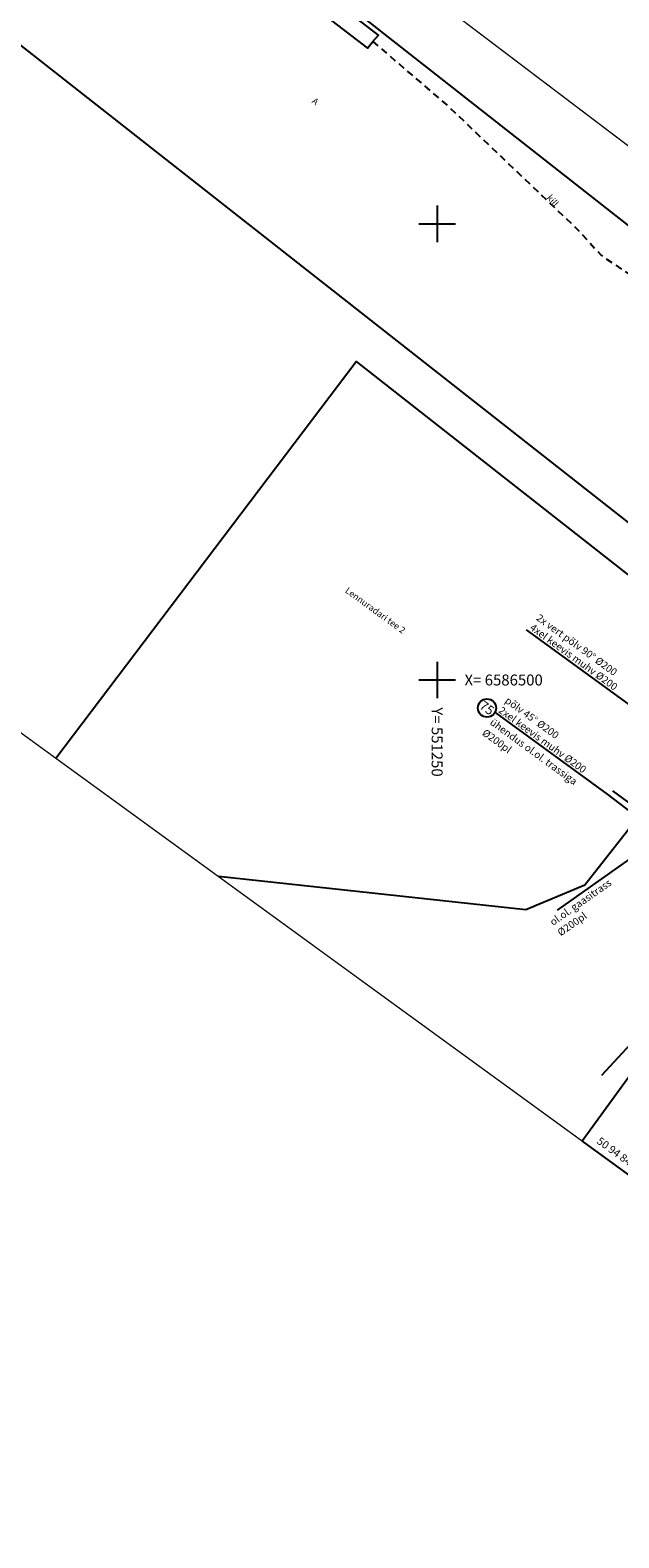
# Model space of a CAD drawing. Extents: x 548941 to 551522, y 6586187 to 6587008.
# Drawn here: x 551205 to 551270, y 6586406 to 6586571 of the extents above; entities that cross this region are included whole.
import ezdxf
from ezdxf.enums import TextEntityAlignment as Align

# ---------------------------------------------------------------- set-up
doc = ezdxf.new("R2010")
doc.units = 0
doc.header["$LTSCALE"] = 0.5
for name, pattern in [('AAREKIVI', [0.2, 0.1, 0.1]), ('ASFBET', [2.5, 1.5, -1]), ('KATASTRIPIIR', [0.02, 0.01, 0.01]), ('KOLVIK', [1.25, 0.25, -1]), ('LIIKLUSM', [0.02, 0.01, 0.01])]:
    doc.linetypes.add(name, pattern=pattern)
for name, color, linetype in [('GTRASS', 4, 'Continuous'), ('joonside', 7, 'Continuous'), ('Koordpunkt', 7, 'Continuous'), ('PIIR', 32, 'Continuous'), ('TEE', 8, 'Continuous'), ('Trassi andmed', 7, 'Continuous'), ('vork', 15, 'Continuous'), ('vormistus', 7, 'Continuous')]:
    doc.layers.add(name, color=color, linetype=linetype)
doc.styles.add('kirjanurga text', font='GOTHIC.TTF', dxfattribs={"height": 1})
doc.styles.add('romans', font='romans.shx')
doc.linetypes.add('-G-', pattern='A,10,-1.5,["G",romans,S=1.4,R=0,X=-0.7,Y=-0.7],-1.5,10,-3', length=26)

# ---------------------------------------------------------------- blocks, each defined once
blk = doc.blocks.new('VKORIS')
at = {"color": 0, "linetype": 'Continuous'}
for p, q in [((0, 4), (0, -4)), ((-4, 0), (4, 0))]:
    blk.add_line(p, q, dxfattribs=at)

msp = doc.modelspace()

# ---------------------------------------------------------------- linework, layer by layer
at = {"layer": 'GTRASS', "color": 1, "linetype": '-G-', "const_width": 0.15, "flags": 128}
msp.add_lwpolyline([(549036.61, 6586730.52), (549037.28, 6586734.6), (549052.18, 6586734.91), (549084.92, 6586734.36), (549144.85, 6586732.9), (549184.58, 6586733.23), (549232.24, 6586734.11), (549261.37, 6586735.06), (549259.41, 6586761.14), (549275.03, 6586762.82), (549275.84, 6586762.42), (549324.32, 6586766.04), (549419.17, 6586777.01), (549429.52, 6586778.58), (549441.5, 6586780.59), (549462.53, 6586782.2), (549482.65, 6586783.76), (549495.91, 6586786.28), (549495.91, 6586786.28), (549511.49, 6586788.16), (549523.57, 6586788.77), (549608.5, 6586803.49), (549642.21, 6586809.57), (549644.49, 6586813.43), (549727.33, 6586833.01), (549758.53, 6586839.85), (549775.03, 6586843.85), (549805.02, 6586849.92), (549830.75, 6586855.74), (549854.83, 6586861.07), (549877.99, 6586866.34), (549901.13, 6586871.59), (549936.33, 6586878.54), (549962.05, 6586881.49), (549980.75, 6586884.94), (549988.47, 6586887.02), (550025.4, 6586894.61), (550126.35, 6586919.08), (550220.29, 6586933.29), (550310.31, 6586939.96), (550343.42, 6586940.41), (550387.65, 6586937.02), (550423.5, 6586933.94), (550436.92, 6586932.51), (550470.88, 6586928.67), (550494.38, 6586925.29), (550545.56, 6586916.31), (550582.01, 6586910.45), (550592.74, 6586909.28), (550603.48, 6586907.77), (550657.46, 6586898.14), (550732.32, 6586881.22), (550800.03, 6586862.54), (550807.38, 6586860.15), (550854.5, 6586842.25), (550904.39, 6586819.56), (550959.99, 6586789.26), (551018.4, 6586749.68), (551035, 6586738.28), (551220.59, 6586596.68), (551272.59, 6586557.28), (551308.23, 6586526.43), (551321.82, 6586514.91), (551326.61, 6586508.92), (551326.79, 6586508.73), (551327.34, 6586509.11), (551327.86, 6586509.49), (551328.95, 6586510.27), (551328.95, 6586510.27)], dxfattribs=at)
at = {"layer": 'GTRASS', "color": 3, "linetype": '-G-', "flags": 128}
msp.add_lwpolyline([(551263.19, 6586474.76), (551274.65, 6586482.87)], dxfattribs=at)
at = {"layer": 'joonside', "flags": 128}
msp.add_lwpolyline([(551269.21, 6586487.85), (551272.64, 6586485.35), (551274.73, 6586483.31)], dxfattribs=at)
at = {"layer": 'Koordpunkt'}
msp.add_circle((551255.46, 6586496.93), 1, dxfattribs=at)
at = {"layer": 'PIIR', "linetype": 'KATASTRIPIIR', "flags": 128}
for points in [[(551373.1, 6586471.5), (551314.07, 6586515.97), (551125.36, 6586664.13), (551110.81, 6586675.24), (551052.31, 6586717.49), (550994.32, 6586759.37), (550973.69, 6586774.27), (550931.58, 6586798.71), (550906.72, 6586813.14), (550784.96, 6586860.43), (550624.19, 6586901.43), (550562, 6586912.33), (550523.39, 6586919.1), (550455.4, 6586931.02), (550371.26, 6586936.99), (550339.13, 6586939.27), (550317.57, 6586937.74)], [(549996.46, 6586865.35), (550002.2, 6586866.61), (550212.14, 6586908.24), (550283.41, 6586915.23), (550404.39, 6586914.03), (550619.83, 6586879.86), (550778.14, 6586839.5), (550896.79, 6586793.47), (551042.11, 6586697.07), (551317.77, 6586480.42), (551355.56, 6586447.4)], [(551208.23, 6586491.42), (551241.13, 6586534.92), (551284.5, 6586500.84), (551266.17, 6586477.51), (551259.72, 6586474.8), (551226.05, 6586478.45)], [(551268.06, 6586456.7), (551283.02, 6586472.87), (551291.6, 6586481.16), (551301.23, 6586487.7), (551314.23, 6586477.43)]]:
    msp.add_lwpolyline(points, dxfattribs=at)
at = {"layer": 'TEE', "linetype": 'AAREKIVI', "flags": 128}
msp.add_lwpolyline([(551235.34, 6586577.05), (551234.8, 6586576.22), (551234.24, 6586575.51), (551242.36, 6586569.23), (551242.94, 6586569.99), (551243.56, 6586570.67), (551235.34, 6586577.05)], dxfattribs=at)
at = {"layer": 'TEE', "linetype": 'ASFBET', "flags": 128}
msp.add_lwpolyline([(551242.94, 6586569.99), (551251.19, 6586562.91), (551265.46, 6586549.3), (551268, 6586546.52), (551286.3, 6586534.14), (551300.84, 6586522.67), (551312.43, 6586513.6), (551327.85, 6586501.45)], dxfattribs=at)
at = {"layer": 'Trassi andmed', "flags": 128}
for points in [[(551259.77, 6586505.5), (551272.07, 6586496.55), (551274.82, 6586483.8)], [(551256.34, 6586496.43), (551268.64, 6586487.49), (551274.65, 6586482.87)]]:
    msp.add_lwpolyline(points, dxfattribs=at)
at = {"layer": 'vormistus', "const_width": 0.15, "flags": 128}
msp.add_lwpolyline([(551099.14, 6586747.65), (551015, 6586632.02), (551325.5, 6586406.09), (551409.64, 6586521.72), (551099.14, 6586747.65)], dxfattribs=at)
at = {"layer": 'vormistus', "flags": 128}
for points in [[(551274.66, 6586461.52), (551265.89, 6586449.47)], [(551265.89, 6586449.47), (551325.5, 6586406.09)]]:
    msp.add_lwpolyline(points, dxfattribs=at)

# ---------------------------------------------------------------- block references
at = {"layer": 'vork', "linetype": 'LIIKLUSM', "xscale": 0.5, "yscale": 0.5, "zscale": 0.5}
for p in [(551250, 6586550), (551250, 6586500)]:
    msp.add_blockref('VKORIS', p, dxfattribs=at)

# ---------------------------------------------------------------- texts
at = {"layer": 'GTRASS', "color": 3, "linetype": '-G-', "style": 'romans'}
for s, p in [('ol.ol. gaasitrass', (551262.7, 6586473.04)), ('%%C200pl', (551263.53, 6586471.89))]:
    msp.add_text(s, height=0.8, rotation=35.0452, dxfattribs=at).set_placement(p)
at = {"layer": 'Koordpunkt', "style": 'romans'}
msp.add_text('75', height=1, rotation=323.9593, dxfattribs=at).set_placement((551255.46, 6586496.93), align=Align.MIDDLE_CENTER)
at = {"layer": 'PIIR', "linetype": 'KATASTRIPIIR', "style": 'romans'}
msp.add_text('Lennuradari tee 2', height=0.7, rotation=324, dxfattribs=at).set_placement((551243.23, 6586507.63), align=Align.MIDDLE_CENTER)
at = {"layer": 'TEE', "linetype": 'KOLVIK', "style": 'romans'}
for s, rotation, p in [('A', 322.6281, (551236.66, 6586563.42)), ('kill', 310.8316, (551262.67, 6586552.55))]:
    msp.add_text(s, height=0.7, rotation=rotation, dxfattribs=at).set_placement(p, align=Align.MIDDLE_CENTER)
at = {"layer": 'Trassi andmed', "style": 'romans'}
for s, p in [('4xel keevis muhv %%C200', (551260.08, 6586505.58)), ('2x vert põlv 90%%D %%C200', (551260.78, 6586506.64)), ('põlv 45%%D %%C200', (551257.35, 6586497.58)), ('2xel keevis muhv %%C200', (551256.65, 6586496.51)), ('%%C200pl', (551254.86, 6586494.04)), ('ühendus ol.ol. trassiga', (551255.7, 6586495.2))]:
    msp.add_text(s, height=0.8, rotation=323.9593, dxfattribs=at).set_placement(p)
at = {"layer": 'vork', "style": 'romans'}
msp.add_text('X= 6586500', height=1.2, dxfattribs=at).set_placement((551253, 6586500), align=Align.MIDDLE_LEFT)
msp.add_text('Y= 551250', height=1.2, rotation=270, dxfattribs=at).set_placement((551250, 6586497), align=Align.MIDDLE_LEFT)
at = {"layer": 'vormistus', "style": 'kirjanurga text'}
msp.add_text('50 94 846', height=0.85, rotation=323.963, dxfattribs=at).set_placement((551267.41, 6586449.29))

doc.saveas('drawing.dxf')
